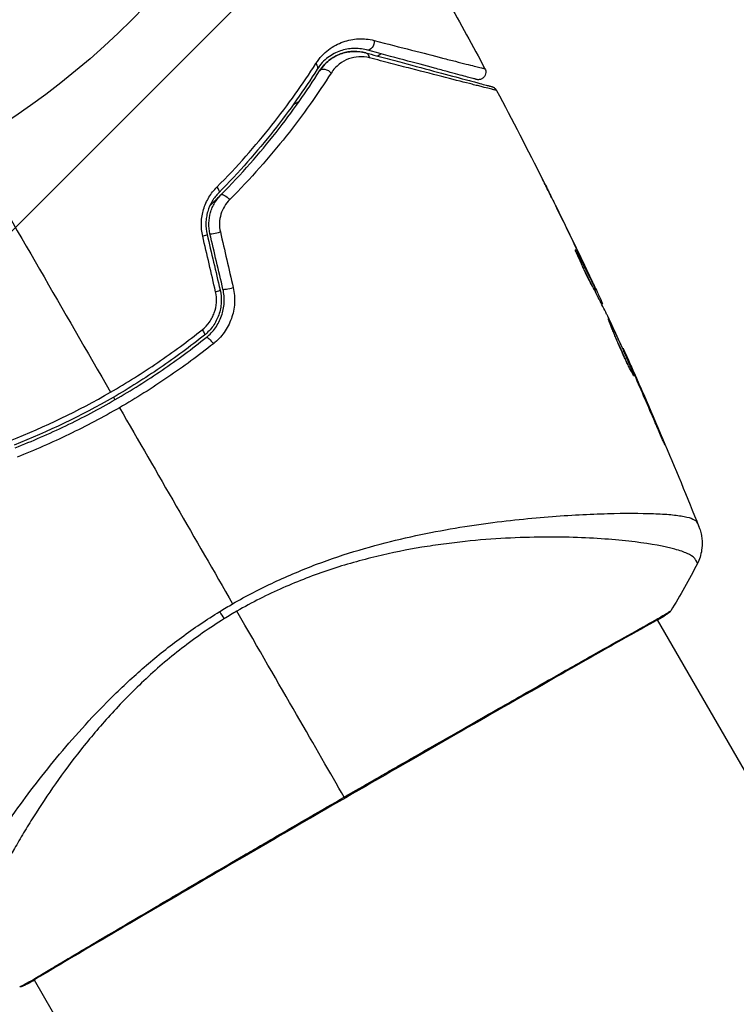
# Model space of a CAD drawing. Units: millimetres. Extents: x -3597 to 6042, y -5325 to 3438.
# Drawn here: x 30 to 78, y -2268 to -2201 of the extents above; entities that cross this region are included whole.
import ezdxf

# ---------------------------------------------------------------- set-up
doc = ezdxf.new("R2010")
doc.units = ezdxf.units.MM
doc.header["$LTSCALE"] = 20
doc.layers.add('2d', color=230, linetype='Continuous')
doc.layers.add('ASTMF3101-TrainingEnvelope_Hatch', color=222, linetype='Continuous')

msp = doc.modelspace()

# ---------------------------------------------------------------- hatches: boundary and pattern name
at = {"layer": 'ASTMF3101-TrainingEnvelope_Hatch'}
h = msp.add_hatch(dxfattribs=at)
h.set_pattern_fill('ANSI31', color=256, scale=100)
h.paths.add_polyline_path([(4845.98, 296.41, 0.414214), (4795.98, 346.41), (3541.239, 346.41, 0.611885), (2252.739, 1293.631, 0.091763), (2075.993, 1337.02), (145.693, 1448.558, 0.185663), (-196.212, 1339.253, 0.568074), (-1377.006, 346.41), (-2631.98, 346.41, 0.414214), (-2681.98, 296.41), (-2681.98, -296.41, 0.414214), (-2631.98, -346.41), (-1091, -346.41), (-1091, -2164.761, 0.414214), (-1041, -2214.761), (-50.761, -2214.761), (-50.761, -3195.2), (-450, -3195.2, 0.414214), (-700, -3445.2), (-700, -4160.41, 0.414214), (-450, -4410.41), (450, -4410.41, 0.414214), (700, -4160.41), (700, -3445.2, 0.219567), (612.246, -3255), (1551.754, -3255, 0.219567), (1464, -3445.2), (1464, -4160.41, 0.414214), (1714, -4410.41), (2614, -4410.41, 0.414214), (2864, -4160.41), (2864, -3445.2, 0.334131), (2683.311, -3205), (3746, -3205, 0.414214), (4246, -2705, 0.414214), (3746, -2205), (3275.994, -2205, 0.239213), (3296.8, -2164), (3296.8, -336.722, 0.159595), (3326.38, -346.41), (4795.98, -346.41, 0.414214), (4845.98, -296.41)])
h.paths.add_polyline_path([(9, -244.083), (48.285, -251.13), (2018.307, -366.558), (2113.2, -363.009), (2113.2, -2155), (9, -2155)], flags=16)
h.paths.add_polyline_path([(500, 2023.41, 1), (-500, 2023.41, 1)])
h.paths.add_polyline_path([(2664, 2023.41, 1), (1664, 2023.41, 1)])

# ---------------------------------------------------------------- linework, layer by layer
at = {"layer": '2d'}
for p, q in [((54.234, -2203.754), (53.989, -2203.895)), ((48.722, -2206.936), (48.306, -2207.176)), ((47.651, -2207.555), (47.65, -2207.555)), ((65.906, -2213.876), (65.907, -2213.876)), ((67.312, -2217.032), (67.334, -2217.018)), ((67.826, -2217.961), (67.826, -2217.961)), ((67.874, -2217.933), (67.877, -2217.932)), ((68.406, -2219.063), (68.412, -2219.06)), ((68.489, -2219.489), (68.57, -2219.442)), ((68.559, -2219.623), (68.639, -2219.577)), ((68.958, -2220.405), (69.019, -2220.37)), ((69.033, -2220.552), (69.08, -2220.524)), ((70.438, -2223.521), (70.463, -2223.506)), ((70.9, -2224.535), (70.92, -2224.524)), ((71.317, -2225.479), (71.337, -2225.467)), ((72.935, -2229.229), (72.958, -2229.216)), ((68.659, -2234.622), (68.659, -2234.622)), ((69.647, -2236.332), (69.647, -2236.333)), ((72.733, -2241.679), (72.733, -2241.679)), ((72.761, -2241.726), (145.837, -2368.299)), ((30.904, -2265.828), (30.904, -2265.828)), ((30.932, -2265.876), (104.008, -2392.449))]:
    msp.add_line(p, q, dxfattribs=at)
msp.add_circle((0, -2164), 53, dxfattribs=at)
at = {"layer": '2d', "extrusion": (0, 0, -1)}
for centre, major_axis, ratio, start_param, end_param in [((53.366, -2203.004), (0.129, 0.483), 0.77624, 1.045775, 3.141593), ((53.055, -2204.163), (0.129, 0.483), 0.750634, 0, 1.073065), ((49.504, -2204.511), (-0.422, 0.268), 0.626901, 2.04353, 3.141593), ((50.517, -2205.153), (-0.422, 0.268), 0.647067, 0, 2.05214), ((42.968, -2212.716), (-0.355, 0.352), 0.365048, 1.86076, 3.141593), ((43.821, -2213.56), (-0.355, 0.352), 0.37544, 0, 1.866252), ((42.049, -2222.226), (-0.312, 0.391), 0.213783, 1.822719, 3.141593), ((42.798, -2223.164), (-0.312, 0.391), 0.219733, 0, 1.827195), ((43.061, -2240.395), (-1.585, 2.547), 0.044447, 4.227565, 4.433381), ((30.066, -2265.8), (-0.209, 0.454), 0.994416, 2.852327, 3.141554)]:
    msp.add_ellipse(centre, major_axis=major_axis, ratio=ratio, start_param=start_param, end_param=end_param, dxfattribs=at)
at = {"layer": '2d'}
for centre, major_axis, ratio, start_param, end_param in [((43.216, -2215.705), (0.487, 0.114), 0.084811, 3.141593, 5.139984), ((42.048, -2215.979), (0.487, 0.114), 0.095637, -1.180471, 0), ((42.923, -2219.701), (0.487, 0.114), 0.117624, -1.210531, 0), ((44.091, -2219.426), (0.487, 0.114), 0.107057, 3.141593, 5.10976), ((73.121, -2240.926), (-0.267, 0.423), 0.994441, 3.141718, 3.587639)]:
    msp.add_ellipse(centre, major_axis=major_axis, ratio=ratio, start_param=start_param, end_param=end_param, dxfattribs=at)
for points in [[(58.683, -2200.189), (59.532, -2201.7), (60.368, -2203.219), (61.19, -2204.745)], [(61.968, -2206.198), (63.025, -2208.186), (64.06, -2210.187), (65.072, -2212.199)], [(26.5, -2209.899), (29.705, -2215.451), (32.892, -2220.971), (36.056, -2226.45)], [(67.744, -2217.66), (67.067, -2216.241), (66.379, -2214.827), (65.679, -2213.419)], [(65.907, -2213.876), (66.574, -2215.223), (67.231, -2216.575), (67.877, -2217.932)], [(43.604, -2219.541), (43.313, -2218.301), (43.022, -2217.061), (42.73, -2215.819)], [(43.427, -2215.695), (43.715, -2216.941), (44.003, -2218.186), (44.291, -2219.43)], [(43.107, -2219.714), (42.82, -2218.47), (42.532, -2217.225), (42.244, -2215.979)], [(42.535, -2215.865), (42.827, -2217.107), (43.118, -2218.347), (43.41, -2219.586)], [(67.256, -2216.885), (67.26, -2216.883), (67.287, -2216.928), (67.334, -2217.018)], [(67.877, -2217.932), (68.055, -2218.305), (68.234, -2218.682), (68.412, -2219.06)], [(68.566, -2219.619), (68.6, -2219.691), (68.634, -2219.764), (68.667, -2219.836)], [(69.019, -2220.37), (69.063, -2220.471), (69.084, -2220.522), (69.08, -2220.524)], [(69.038, -2220.549), (69.037, -2220.549), (69.039, -2220.558), (69.044, -2220.575)], [(69.431, -2221.351), (69.401, -2221.288), (69.377, -2221.237), (69.361, -2221.205)], [(70.867, -2224.462), (70.395, -2223.422), (69.916, -2222.385), (69.431, -2221.351)], [(70.546, -2223.686), (72.3, -2227.582), (73.972, -2231.516), (75.557, -2235.483)], [(71.047, -2224.864), (70.988, -2224.731), (70.924, -2224.587), (70.867, -2224.462)], [(70.92, -2224.524), (71.05, -2224.818), (71.19, -2225.132), (71.337, -2225.467)], [(71.161, -2225.123), (71.124, -2225.038), (71.086, -2224.952), (71.047, -2224.864)], [(72.52, -2228.265), (72.073, -2227.215), (71.62, -2226.167), (71.161, -2225.123)], [(71.337, -2225.467), (71.887, -2226.712), (72.427, -2227.962), (72.958, -2229.216)], [(29.35, -2229.683), (31.649, -2228.778), (33.886, -2227.703), (36.056, -2226.45)], [(36.25, -2226.787), (36.283, -2226.845), (36.317, -2226.902), (36.35, -2226.96)], [(36.657, -2227.491), (39.205, -2231.905), (41.738, -2236.292), (44.253, -2240.648)], [(75.451, -2237.954), (74.904, -2239.035), (74.31, -2240.088), (73.663, -2241.121)], [(75.451, -2237.954), (75.451, -2237.954), (75.451, -2237.954), (75.451, -2237.954)], [(43.389, -2241.164), (43.674, -2240.989), (43.962, -2240.817), (44.253, -2240.648)], [(44.538, -2241.142), (44.397, -2241.224), (44.115, -2241.389), (43.837, -2241.559), (43.699, -2241.645)], [(51.741, -2253.618), (49.904, -2250.436), (47.431, -2246.153), (44.538, -2241.142)], [(73.663, -2241.121), (73.663, -2241.121), (73.663, -2241.121), (73.663, -2241.121)], [(30.948, -2265.904), (30.638, -2266.073), (30.412, -2266.191), (30.276, -2266.254)]]:
    msp.add_open_spline(points, degree=3, dxfattribs=at)
for points, knots in [([(49.845, -2204.397), (50.091, -2204.013), (50.379, -2203.715), (51.006, -2203.236), (51.335, -2203.064), (51.839, -2202.884), (52.009, -2202.838), (52.355, -2202.77), (52.529, -2202.749), (53.052, -2202.724), (53.401, -2202.757), (53.755, -2202.848)], [0, 0, 0, 0, 0.001734759, 0.001734759, 0.003469518, 0.003469518, 0.004336898, 0.004336898, 0.005204278, 0.005204278, 0.006939037, 0.006939037, 0.006939037, 0.006939037]), ([(53.755, -2202.848), (54.662, -2203.082), (55.502, -2203.299), (57.038, -2203.695), (57.735, -2203.873), (58.655, -2204.109), (58.941, -2204.182), (59.468, -2204.316), (59.708, -2204.377), (60.34, -2204.537), (60.651, -2204.615), (60.933, -2204.683), (60.996, -2204.698), (61.04, -2204.707), (61.045, -2204.708), (61.062, -2204.712), (61.07, -2204.714), (61.108, -2204.724), (61.13, -2204.729), (61.162, -2204.737), (61.172, -2204.74), (61.186, -2204.744), (61.19, -2204.745), (61.19, -2204.745)], [0, 0, 0, 0, 0.00442189, 0.00442189, 0.00884378, 0.00884378, 0.01105473, 0.01105473, 0.01326567, 0.01326567, 0.01768756, 0.01768756, 0.01989851, 0.01989851, 0.02100398, 0.02100398, 0.02210946, 0.02210946, 0.02653135, 0.02653135, 0.03095324, 0.03095324, 0.03487156, 0.03487156, 0.03487156, 0.03487156]), ([(53.236, -2203.486), (52.938, -2203.406), (52.644, -2203.376), (52.059, -2203.397), (51.766, -2203.45), (51.199, -2203.646), (50.921, -2203.788), (50.387, -2204.19), (50.138, -2204.443), (49.926, -2204.779)], [0, 0, 0, 0, 0.001613359, 0.001613359, 0.003226717, 0.003226717, 0.004840076, 0.004840076, 0.006453435, 0.006453435, 0.006453435, 0.006453435]), ([(50.095, -2204.886), (50.185, -2204.743), (50.285, -2204.613), (50.5, -2204.378), (50.615, -2204.272), (50.972, -2203.993), (51.227, -2203.854), (51.631, -2203.706), (51.77, -2203.667), (52.048, -2203.611), (52.187, -2203.594), (52.609, -2203.574), (52.894, -2203.602), (53.185, -2203.68)], [0, 0, 0, 0, 0.000615532, 0.000615532, 0.001231063, 0.001231063, 0.002462127, 0.002462127, 0.003077658, 0.003077658, 0.00369319, 0.00369319, 0.004924253, 0.004924253, 0.004924253, 0.004924253]), ([(53.185, -2203.68), (52.918, -2203.608), (52.654, -2203.578), (52.125, -2203.592), (51.86, -2203.635), (51.461, -2203.765), (51.328, -2203.819), (51.064, -2203.952), (50.935, -2204.031), (50.68, -2204.217), (50.556, -2204.324), (50.315, -2204.576), (50.2, -2204.72), (50.095, -2204.886)], [0, 0, 0, 0, 0.001574347, 0.001574347, 0.003148693, 0.003148693, 0.003935866, 0.003935866, 0.00472304, 0.00472304, 0.005510213, 0.005510213, 0.006297386, 0.006297386, 0.006297386, 0.006297386]), ([(53.436, -2204.017), (53.193, -2203.955), (52.958, -2203.934), (52.493, -2203.96), (52.262, -2204.008), (51.82, -2204.171), (51.608, -2204.286), (51.21, -2204.595), (51.022, -2204.79), (50.866, -2205.035)], [0, 0, 0, 0, 0.001123405, 0.001123405, 0.002246811, 0.002246811, 0.003370216, 0.003370216, 0.004493621, 0.004493621, 0.004493621, 0.004493621]), ([(53.185, -2203.68), (53.679, -2203.812), (54.158, -2203.94), (55.083, -2204.188), (55.53, -2204.308), (56.811, -2204.651), (57.586, -2204.859), (58.959, -2205.227), (59.558, -2205.387), (60.175, -2205.553), (60.292, -2205.584), (60.512, -2205.643), (60.616, -2205.671), (60.9, -2205.747), (61.057, -2205.789), (61.303, -2205.855), (61.392, -2205.879), (61.473, -2205.9), (61.491, -2205.905), (61.509, -2205.91), (61.518, -2205.912), (61.561, -2205.924), (61.587, -2205.931), (61.624, -2205.941), (61.636, -2205.944), (61.652, -2205.948), (61.656, -2205.95), (61.656, -2205.95)], [0, 0, 0, 0, 0.00232139, 0.00232139, 0.00464279, 0.00464279, 0.00928557, 0.00928557, 0.01392836, 0.01392836, 0.01508906, 0.01508906, 0.01624975, 0.01624975, 0.01857115, 0.01857115, 0.02089254, 0.02089254, 0.02205324, 0.02205324, 0.02321393, 0.02321393, 0.02785672, 0.02785672, 0.03249951, 0.03249951, 0.03650692, 0.03650692, 0.03650692, 0.03650692]), ([(60.621, -2205.465), (60.621, -2205.465), (60.617, -2205.464), (60.603, -2205.46), (60.592, -2205.458), (60.561, -2205.449), (60.54, -2205.443), (60.502, -2205.433), (60.494, -2205.431), (60.477, -2205.427), (60.472, -2205.425), (60.431, -2205.414), (60.371, -2205.398), (60.095, -2205.324), (59.787, -2205.242), (59.16, -2205.074), (58.922, -2205.01), (58.398, -2204.869), (58.113, -2204.793), (57.197, -2204.548), (56.504, -2204.362), (54.974, -2203.952), (54.138, -2203.728), (53.236, -2203.486)], [0.03558387, 0.03558387, 0.03558387, 0.03558387, 0.03944311, 0.03944311, 0.04382568, 0.04382568, 0.04820825, 0.04820825, 0.04930389, 0.04930389, 0.05039953, 0.05039953, 0.05259082, 0.05259082, 0.05697338, 0.05697338, 0.05916467, 0.05916467, 0.06135595, 0.06135595, 0.06573852, 0.06573852, 0.07012109, 0.07012109, 0.07012109, 0.07012109]), ([(43.193, -2212.693), (44.562, -2211.316), (45.786, -2209.927), (47.991, -2207.151), (48.972, -2205.763), (49.845, -2204.397)], [0, 0, 0, 0, 0.00615511, 0.00615511, 0.01231023, 0.01231023, 0.01231023, 0.01231023]), ([(61.968, -2206.198), (61.968, -2206.198), (61.964, -2206.197), (61.948, -2206.192), (61.936, -2206.189), (61.899, -2206.18), (61.872, -2206.173), (61.828, -2206.162), (61.82, -2206.159), (61.8, -2206.156), (61.781, -2206.152), (61.696, -2206.132), (61.605, -2206.11), (61.355, -2206.049), (61.196, -2206.009), (60.909, -2205.937), (60.805, -2205.91), (60.583, -2205.854), (60.465, -2205.824), (59.844, -2205.667), (59.242, -2205.513), (57.862, -2205.159), (57.083, -2204.959), (55.795, -2204.627), (55.346, -2204.511), (54.415, -2204.27), (53.933, -2204.146), (53.436, -2204.017)], [0.03731319, 0.03731319, 0.03731319, 0.03731319, 0.04127808, 0.04127808, 0.04586454, 0.04586454, 0.05045099, 0.05045099, 0.0515976, 0.0515976, 0.05274422, 0.05274422, 0.05503744, 0.05503744, 0.05733067, 0.05733067, 0.05847728, 0.05847728, 0.0596239, 0.0596239, 0.06421035, 0.06421035, 0.0687968, 0.0687968, 0.07109003, 0.07109003, 0.07338326, 0.07338326, 0.07338326, 0.07338326]), ([(49.926, -2204.779), (49.059, -2206.146), (48.086, -2207.534), (45.897, -2210.308), (44.682, -2211.695), (43.324, -2213.068)], [0, 0, 0, 0, 0.0061147, 0.0061147, 0.01222939, 0.01222939, 0.01222939, 0.01222939]), ([(43.466, -2213.209), (44.844, -2211.816), (46.068, -2210.415), (48.264, -2207.628), (49.236, -2206.242), (50.095, -2204.886)], [0, 0, 0, 0, 0.00623929, 0.00623929, 0.01247858, 0.01247858, 0.01247858, 0.01247858]), ([(50.866, -2205.035), (49.981, -2206.421), (48.98, -2207.839), (46.722, -2210.685), (45.464, -2212.115), (44.051, -2213.535)], [0, 0, 0, 0, 0.00637549, 0.00637549, 0.01275098, 0.01275098, 0.01275098, 0.01275098]), ([(61.19, -2204.745), (61.216, -2204.792), (61.234, -2204.844), (61.249, -2204.934), (61.251, -2204.972), (61.246, -2205.064), (61.234, -2205.119), (61.201, -2205.201), (61.185, -2205.231), (61.137, -2205.304), (61.098, -2205.345), (61.029, -2205.399), (61.001, -2205.416), (60.922, -2205.455), (60.868, -2205.471), (60.781, -2205.482), (60.748, -2205.483), (60.683, -2205.479), (60.651, -2205.473), (60.621, -2205.465)], [0, 0, 0, 0, 0.0160982, 0.0160982, 0.0273872, 0.0273872, 0.0437918, 0.0437918, 0.0537994, 0.0537994, 0.0702343, 0.0702343, 0.0801047, 0.0801047, 0.0965426, 0.0965426, 0.1063997, 0.1063997, 0.11596, 0.11596, 0.11596, 0.11596]), ([(61.656, -2205.95), (61.673, -2205.954), (61.69, -2205.96), (61.724, -2205.973), (61.74, -2205.98), (61.786, -2206.004), (61.815, -2206.023), (61.893, -2206.086), (61.937, -2206.139), (61.968, -2206.198)], [0, 0, 0, 0, 0.00538742, 0.00538742, 0.01071259, 0.01071259, 0.02094238, 0.02094238, 0.04085557, 0.04085557, 0.04085557, 0.04085557]), ([(65.679, -2213.419), (65.592, -2213.245), (65.51, -2213.079), (65.357, -2212.771), (65.289, -2212.635), (65.175, -2212.406), (65.13, -2212.317), (65.085, -2212.226), (65.074, -2212.203), (65.058, -2212.172), (65.054, -2212.164), (65.055, -2212.164)], [0, 0, 0, 0, 0.000583833, 0.000583833, 0.001167665, 0.001167665, 0.001751498, 0.001751498, 0.002043414, 0.002043414, 0.00233533, 0.00233533, 0.00233533, 0.00233533]), ([(65.055, -2212.164), (65.055, -2212.164), (65.06, -2212.175), (65.083, -2212.221), (65.1, -2212.255), (65.167, -2212.388), (65.233, -2212.52), (65.354, -2212.762), (65.398, -2212.852), (65.491, -2213.039), (65.54, -2213.137), (65.643, -2213.344), (65.695, -2213.449), (65.801, -2213.661), (65.854, -2213.769), (65.907, -2213.876)], [0.00233533, 0.00233533, 0.00233533, 0.00233533, 0.002690934, 0.002690934, 0.003046538, 0.003046538, 0.003757746, 0.003757746, 0.00411335, 0.00411335, 0.004468954, 0.004468954, 0.004824559, 0.004824559, 0.005180163, 0.005180163, 0.005180163, 0.005180163]), ([(42.244, -2215.979), (42.175, -2215.682), (42.146, -2215.381), (42.161, -2214.926), (42.176, -2214.773), (42.226, -2214.475), (42.259, -2214.329), (42.345, -2214.042), (42.398, -2213.901), (42.519, -2213.629), (42.587, -2213.498), (42.812, -2213.124), (42.992, -2212.894), (43.193, -2212.693)], [0, 0, 0, 0, 0.000905823, 0.000905823, 0.001358734, 0.001358734, 0.001811646, 0.001811646, 0.002264557, 0.002264557, 0.002717468, 0.002717468, 0.003623291, 0.003623291, 0.003623291, 0.003623291]), ([(43.324, -2213.068), (43.156, -2213.237), (43.005, -2213.43), (42.753, -2213.853), (42.649, -2214.088), (42.541, -2214.455), (42.513, -2214.58), (42.473, -2214.834), (42.46, -2214.965), (42.449, -2215.355), (42.475, -2215.611), (42.535, -2215.865)], [0, 0, 0, 0, 0.000784153, 0.000784153, 0.001568305, 0.001568305, 0.001960381, 0.001960381, 0.002352458, 0.002352458, 0.00313661, 0.00313661, 0.00313661, 0.00313661]), ([(42.73, -2215.819), (42.674, -2215.584), (42.65, -2215.344), (42.663, -2214.867), (42.7, -2214.626), (42.799, -2214.286), (42.839, -2214.176), (42.932, -2213.96), (42.986, -2213.854), (43.164, -2213.553), (43.304, -2213.372), (43.466, -2213.209)], [0, 0, 0, 0, 0.000725564, 0.000725564, 0.001451129, 0.001451129, 0.001813911, 0.001813911, 0.002176693, 0.002176693, 0.002902258, 0.002902258, 0.002902258, 0.002902258]), ([(43.466, -2213.209), (43.367, -2213.308), (43.268, -2213.408), (43.02, -2213.654), (42.871, -2213.8), (42.721, -2213.945)], [0.01258207, 0.01258207, 0.01258207, 0.01258207, 0.013033445, 0.013033445, 0.013701326, 0.013701326, 0.013701326, 0.013701326]), ([(44.051, -2213.535), (43.919, -2213.668), (43.803, -2213.816), (43.605, -2214.144), (43.524, -2214.324), (43.411, -2214.699), (43.377, -2214.9), (43.363, -2215.298), (43.382, -2215.499), (43.427, -2215.695)], [0, 0, 0, 0, 0.000597748, 0.000597748, 0.001195497, 0.001195497, 0.001793245, 0.001793245, 0.002390993, 0.002390993, 0.002390993, 0.002390993]), ([(68.343, -2219.222), (68.272, -2219.097), (68.164, -2218.894), (67.916, -2218.395), (67.783, -2218.112), (67.541, -2217.574), (67.436, -2217.33), (67.291, -2216.984), (67.251, -2216.888), (67.256, -2216.885)], [0, 0, 0, 0, 0.000902006, 0.000902006, 0.001804012, 0.001804012, 0.002706017, 0.002706017, 0.003608023, 0.003608023, 0.003608023, 0.003608023]), ([(67.334, -2217.018), (67.545, -2217.42), (67.756, -2217.821), (68.168, -2218.629), (68.37, -2219.035), (68.57, -2219.442)], [0, 0, 0, 0, 0.00293865, 0.00293865, 0.005877301, 0.005877301, 0.005877301, 0.005877301]), ([(68.495, -2219.255), (68.397, -2219.044), (68.284, -2218.802), (68.027, -2218.255), (67.89, -2217.965), (67.744, -2217.66)], [0, 0, 0, 0, 0.001013144, 0.001013144, 0.002026288, 0.002026288, 0.002026288, 0.002026288]), ([(68.405, -2219.334), (68.231, -2218.98), (68.054, -2218.627), (67.827, -2218.182), (67.779, -2218.089), (67.731, -2217.996)], [0.000382019, 0.000382019, 0.000382019, 0.000382019, 0.002938651, 0.002938651, 0.003618023, 0.003618023, 0.003618023, 0.003618023]), ([(68.412, -2219.06), (68.484, -2219.213), (68.553, -2219.361), (68.687, -2219.646), (68.748, -2219.778), (68.911, -2220.13), (68.988, -2220.299), (69.019, -2220.37)], [0, 0, 0, 0, 0.000502062, 0.000502062, 0.001004123, 0.001004123, 0.002008246, 0.002008246, 0.002008246, 0.002008246]), ([(42.208, -2222.259), (42.392, -2222.112), (42.553, -2221.943), (42.761, -2221.656), (42.824, -2221.554), (42.934, -2221.345), (42.982, -2221.237), (43.102, -2220.902), (43.152, -2220.664), (43.181, -2220.189), (43.161, -2219.947), (43.107, -2219.714)], [0, 0, 0, 0, 0.0007132, 0.0007132, 0.0010698, 0.0010698, 0.0014264, 0.0014264, 0.0021396, 0.0021396, 0.0028528, 0.0028528, 0.0028528, 0.0028528]), ([(43.41, -2219.586), (43.475, -2219.863), (43.5, -2220.15), (43.477, -2220.572), (43.46, -2220.712), (43.405, -2220.991), (43.368, -2221.129), (43.275, -2221.395), (43.22, -2221.524), (43.091, -2221.773), (43.016, -2221.895), (42.772, -2222.239), (42.581, -2222.441), (42.361, -2222.617)], [0, 0, 0, 0, 0.000855596, 0.000855596, 0.001283394, 0.001283394, 0.001711192, 0.001711192, 0.00213899, 0.00213899, 0.002566788, 0.002566788, 0.003422384, 0.003422384, 0.003422384, 0.003422384]), ([(42.486, -2222.773), (42.718, -2222.588), (42.925, -2222.369), (43.183, -2222.006), (43.261, -2221.879), (43.399, -2221.613), (43.459, -2221.473), (43.559, -2221.188), (43.599, -2221.043), (43.657, -2220.747), (43.677, -2220.594), (43.701, -2220.137), (43.674, -2219.837), (43.604, -2219.541)], [0, 0, 0, 0, 0.000915866, 0.000915866, 0.001373799, 0.001373799, 0.001831733, 0.001831733, 0.002289666, 0.002289666, 0.002747599, 0.002747599, 0.003663465, 0.003663465, 0.003663465, 0.003663465]), ([(44.291, -2219.43), (44.371, -2219.776), (44.4, -2220.126), (44.368, -2220.658), (44.344, -2220.836), (44.273, -2221.18), (44.226, -2221.349), (44.107, -2221.681), (44.035, -2221.844), (43.872, -2222.153), (43.78, -2222.301), (43.476, -2222.724), (43.233, -2222.98), (42.96, -2223.196)], [0, 0, 0, 0, 0.001055909, 0.001055909, 0.001583863, 0.001583863, 0.002111817, 0.002111817, 0.002639772, 0.002639772, 0.003167726, 0.003167726, 0.004223634, 0.004223634, 0.004223634, 0.004223634]), ([(69.361, -2221.205), (69.195, -2220.872), (69.027, -2220.54), (68.774, -2220.044), (68.689, -2219.879), (68.52, -2219.548), (68.434, -2219.383), (68.343, -2219.222)], [0, 0, 0, 0, 0.00236764, 0.00236764, 0.00355146, 0.00355146, 0.00473528, 0.00473528, 0.00473528, 0.00473528]), ([(68.57, -2219.442), (68.598, -2219.499), (68.618, -2219.538), (68.64, -2219.58), (68.642, -2219.583), (68.622, -2219.533), (68.573, -2219.423), (68.495, -2219.255)], [0, 0, 0, 0, 0.000405243, 0.000405243, 0.000810487, 0.000810487, 0.001620974, 0.001620974, 0.001620974, 0.001620974]), ([(71.207, -2225.373), (71.205, -2225.374), (71.197, -2225.364), (71.168, -2225.318), (71.147, -2225.283), (71.069, -2225.146), (70.994, -2225.008), (70.86, -2224.748), (70.811, -2224.651), (70.709, -2224.445), (70.656, -2224.336), (70.546, -2224.106), (70.49, -2223.984), (70.377, -2223.739), (70.321, -2223.614), (70.209, -2223.36), (70.154, -2223.234), (70.049, -2222.986), (69.997, -2222.863), (69.899, -2222.627), (69.853, -2222.515), (69.767, -2222.302), (69.726, -2222.201), (69.654, -2222.019), (69.621, -2221.937), (69.564, -2221.793), (69.54, -2221.731), (69.48, -2221.583), (69.46, -2221.53), (69.465, -2221.527)], [0.006585482, 0.006585482, 0.006585482, 0.006585482, 0.006997131, 0.006997131, 0.00740878, 0.00740878, 0.008232078, 0.008232078, 0.008643727, 0.008643727, 0.009055376, 0.009055376, 0.009467025, 0.009467025, 0.009878674, 0.009878674, 0.010290323, 0.010290323, 0.010701972, 0.010701972, 0.011113622, 0.011113622, 0.011525271, 0.011525271, 0.01193692, 0.01193692, 0.012348569, 0.012348569, 0.013171867, 0.013171867, 0.013171867, 0.013171867]), ([(69.465, -2221.527), (69.467, -2221.526), (69.475, -2221.537), (69.502, -2221.583), (69.521, -2221.619), (69.57, -2221.713), (69.599, -2221.771), (69.667, -2221.909), (69.706, -2221.99), (69.832, -2222.253), (69.932, -2222.467), (70.146, -2222.927), (70.261, -2223.179), (70.431, -2223.555), (70.488, -2223.682), (70.598, -2223.929), (70.651, -2224.049), (70.754, -2224.283), (70.804, -2224.396), (70.895, -2224.606), (70.937, -2224.704), (71.014, -2224.885), (71.048, -2224.966), (71.107, -2225.108), (71.132, -2225.17), (71.172, -2225.269), (71.186, -2225.307), (71.205, -2225.358), (71.209, -2225.372), (71.207, -2225.373)], [0, 0, 0, 0, 0.000411593, 0.000411593, 0.000823185, 0.000823185, 0.001234778, 0.001234778, 0.00164637, 0.00164637, 0.002469556, 0.002469556, 0.003292741, 0.003292741, 0.003704333, 0.003704333, 0.004115926, 0.004115926, 0.004527519, 0.004527519, 0.004939111, 0.004939111, 0.005350704, 0.005350704, 0.005762297, 0.005762297, 0.006173889, 0.006173889, 0.006585482, 0.006585482, 0.006585482, 0.006585482]), ([(36.056, -2226.45), (36.594, -2226.139), (37.128, -2225.817), (38.189, -2225.151), (38.713, -2224.808), (40.255, -2223.757), (41.248, -2223.023), (42.208, -2222.259)], [0.007483846, 0.007483846, 0.007483846, 0.007483846, 0.009340944, 0.009340944, 0.011198043, 0.011198043, 0.014912239, 0.014912239, 0.014912239, 0.014912239]), ([(42.361, -2222.617), (41.405, -2223.381), (40.414, -2224.114), (38.877, -2225.163), (38.354, -2225.505), (37.297, -2226.17), (36.763, -2226.491), (34.077, -2228.04), (31.862, -2229.102), (29.583, -2229.994)], [0, 0, 0, 0, 0.00374303, 0.00374303, 0.00561455, 0.00561455, 0.00748606, 0.00748606, 0.01497212, 0.01497212, 0.01497212, 0.01497212]), ([(29.656, -2230.181), (30.799, -2229.733), (31.932, -2229.24), (34.178, -2228.16), (35.295, -2227.57), (37.454, -2226.322), (38.502, -2225.662), (40.539, -2224.27), (41.527, -2223.539), (42.486, -2222.773)], [0, 0, 0, 0, 0.00375982, 0.00375982, 0.00751965, 0.00751965, 0.01127947, 0.01127947, 0.01503929, 0.01503929, 0.01503929, 0.01503929]), ([(70.769, -2224.567), (70.767, -2224.562), (70.765, -2224.557), (70.717, -2224.446), (70.668, -2224.335), (70.565, -2224.102), (70.511, -2223.979), (70.401, -2223.733), (70.345, -2223.609), (70.231, -2223.355), (70.174, -2223.23), (70.062, -2222.986), (70.006, -2222.864), (69.942, -2222.725), (69.931, -2222.701), (69.92, -2222.678)], [0.008624974, 0.008624974, 0.008624974, 0.008624974, 0.008646106, 0.008646106, 0.009057633, 0.009057633, 0.009469161, 0.009469161, 0.009880688, 0.009880688, 0.010292215, 0.010292215, 0.010703743, 0.010703743, 0.010787378, 0.010787378, 0.010787378, 0.010787378]), ([(42.96, -2223.196), (41.971, -2223.984), (40.951, -2224.737), (38.85, -2226.169), (37.769, -2226.849), (36.657, -2227.491)], [0, 0, 0, 0, 0.003835757, 0.003835757, 0.007671513, 0.007671513, 0.007671513, 0.007671513]), ([(70.463, -2223.506), (70.463, -2223.506), (70.474, -2223.529), (70.515, -2223.619), (70.546, -2223.687), (70.625, -2223.862), (70.673, -2223.971), (70.786, -2224.224), (70.849, -2224.366), (70.92, -2224.524)], [0, 0, 0, 0, 0.000630277, 0.000630277, 0.001260554, 0.001260554, 0.00189083, 0.00189083, 0.002521107, 0.002521107, 0.002521107, 0.002521107]), ([(36.657, -2227.491), (35.552, -2228.129), (34.41, -2228.732), (32.113, -2229.838), (30.955, -2230.343), (29.785, -2230.803)], [0.007671513, 0.007671513, 0.007671513, 0.007671513, 0.01147923, 0.01147923, 0.015286947, 0.015286947, 0.015286947, 0.015286947]), ([(72.958, -2229.216), (73.023, -2229.37), (73.082, -2229.509), (73.155, -2229.686), (73.177, -2229.739), (73.215, -2229.831), (73.231, -2229.872), (73.27, -2229.968), (73.283, -2230.002), (73.28, -2230.005), (73.264, -2229.973), (73.222, -2229.88), (73.204, -2229.84), (73.163, -2229.749), (73.14, -2229.697), (73.089, -2229.581), (73.061, -2229.517), (73.001, -2229.38), (72.969, -2229.308), (72.869, -2229.078), (72.799, -2228.915), (72.656, -2228.584), (72.586, -2228.42), (72.52, -2228.265)], [0, 0, 0, 0, 0.0005365, 0.0005365, 0.00080475, 0.00080475, 0.001072999, 0.001072999, 0.001609499, 0.001609499, 0.002145999, 0.002145999, 0.002414249, 0.002414249, 0.002682498, 0.002682498, 0.002950748, 0.002950748, 0.003218998, 0.003218998, 0.003755498, 0.003755498, 0.004291997, 0.004291997, 0.004291997, 0.004291997]), ([(44.253, -2240.648), (45.175, -2240.116), (46.11, -2239.635), (47.99, -2238.757), (48.936, -2238.358), (50.842, -2237.64), (51.806, -2237.321), (53.69, -2236.761), (54.616, -2236.517), (56.436, -2236.089), (57.33, -2235.905), (59.088, -2235.582), (59.952, -2235.442), (62.45, -2235.085), (64.003, -2234.928), (66.167, -2234.755), (66.86, -2234.709), (68.187, -2234.638), (68.823, -2234.613), (70.604, -2234.563), (71.633, -2234.565), (72.927, -2234.612), (73.317, -2234.635), (74.006, -2234.698), (74.308, -2234.739), (74.805, -2234.836), (75.002, -2234.892), (75.22, -2234.992), (75.28, -2235.028), (75.372, -2235.105), (75.405, -2235.144), (75.424, -2235.187)], [0.05076767, 0.05076767, 0.05076767, 0.05076767, 0.05394202, 0.05394202, 0.05711637, 0.05711637, 0.06029071, 0.06029071, 0.06346506, 0.06346506, 0.06663941, 0.06663941, 0.06981375, 0.06981375, 0.07616245, 0.07616245, 0.0793368, 0.0793368, 0.08251114, 0.08251114, 0.08885984, 0.08885984, 0.09203418, 0.09203418, 0.09520853, 0.09520853, 0.09838288, 0.09838288, 0.09997005, 0.09997005, 0.10155723, 0.10155723, 0.10155723, 0.10155723]), ([(75.424, -2235.187), (75.467, -2235.286), (75.496, -2235.347), (75.54, -2235.443), (75.553, -2235.472), (75.557, -2235.483)], [-0.00000006, -0.00000006, -0.00000006, -0.00000006, 0.002721433, 0.002721433, 0.005417431, 0.005417431, 0.005417431, 0.005417431]), ([(75.557, -2235.483), (75.567, -2235.507), (75.579, -2235.538), (75.607, -2235.615), (75.619, -2235.651), (75.648, -2235.742), (75.664, -2235.799), (75.696, -2235.922), (75.711, -2235.989), (75.744, -2236.171), (75.759, -2236.288), (75.781, -2236.62), (75.771, -2236.838), (75.692, -2237.363), (75.593, -2237.671), (75.451, -2237.952)], [0, 0, 0, 0, 0.0303793, 0.0303793, 0.0488644, 0.0488644, 0.0695773, 0.0695773, 0.0911715, 0.0911715, 0.1269498, 0.1269498, 0.1917837, 0.1917837, 0.2864069, 0.2864069, 0.2864069, 0.2864069]), ([(75.451, -2237.954), (75.452, -2237.952), (75.452, -2237.95), (75.452, -2237.931), (75.436, -2237.892), (75.393, -2237.799), (75.374, -2237.767), (75.337, -2237.702), (75.324, -2237.676), (75.291, -2237.623), (75.271, -2237.598), (75.147, -2237.474), (74.99, -2237.369), (74.662, -2237.221), (74.538, -2237.172), (74.258, -2237.076), (74.103, -2237.028), (73.255, -2236.796), (72.359, -2236.631), (70.718, -2236.429), (70.122, -2236.369), (68.831, -2236.27), (68.133, -2236.23), (65.935, -2236.154), (64.325, -2236.161), (61.706, -2236.298), (60.799, -2236.367), (59.383, -2236.516), (58.902, -2236.574), (57.932, -2236.704), (57.443, -2236.777), (55.959, -2237.023), (54.951, -2237.224), (53.408, -2237.595), (52.888, -2237.73), (51.839, -2238.026), (51.306, -2238.188), (49.718, -2238.714), (48.669, -2239.12), (47.108, -2239.811), (46.59, -2240.054), (45.559, -2240.573), (45.048, -2240.848), (44.538, -2241.142)], [0.16993444, 0.16993444, 0.16993444, 0.16993444, 0.17051597, 0.17051597, 0.17403725, 0.17403725, 0.17579789, 0.17579789, 0.17667821, 0.17667821, 0.17755853, 0.17755853, 0.18107982, 0.18107982, 0.18284046, 0.18284046, 0.1846011, 0.1846011, 0.19164367, 0.19164367, 0.19516496, 0.19516496, 0.19868624, 0.19868624, 0.20572881, 0.20572881, 0.2092501, 0.2092501, 0.21101074, 0.21101074, 0.21277138, 0.21277138, 0.21629267, 0.21629267, 0.21805331, 0.21805331, 0.21981395, 0.21981395, 0.22333524, 0.22333524, 0.22509588, 0.22509588, 0.22685652, 0.22685652, 0.22685652, 0.22685652]), ([(23.938, -2264.913), (23.911, -2264.875), (23.893, -2264.829), (23.873, -2264.713), (23.871, -2264.645), (23.884, -2264.489), (23.899, -2264.402), (23.946, -2264.208), (23.977, -2264.102), (24.172, -2263.527), (24.449, -2262.924), (25.03, -2261.816), (25.252, -2261.412), (25.751, -2260.539), (26.025, -2260.076), (26.92, -2258.612), (27.61, -2257.536), (28.6, -2256.086), (28.805, -2255.79), (29.227, -2255.188), (29.446, -2254.881), (30.115, -2253.954), (30.584, -2253.324), (31.571, -2252.046), (32.09, -2251.399), (33.184, -2250.089), (33.759, -2249.427), (34.978, -2248.095), (35.623, -2247.424), (36.996, -2246.08), (37.711, -2245.419), (39.21, -2244.132), (39.995, -2243.506), (41.233, -2242.597), (41.655, -2242.298), (42.512, -2241.719), (42.946, -2241.437), (43.389, -2241.164)], [-0.00000006, -0.00000006, -0.00000006, -0.00000006, 0.00155509, 0.00155509, 0.00311024, 0.00311024, 0.00466539, 0.00466539, 0.00622054, 0.00622054, 0.01244115, 0.01244115, 0.01555145, 0.01555145, 0.01866175, 0.01866175, 0.02488235, 0.02488235, 0.0264375, 0.0264375, 0.02799265, 0.02799265, 0.03110295, 0.03110295, 0.03421326, 0.03421326, 0.03732356, 0.03732356, 0.04043386, 0.04043386, 0.04354416, 0.04354416, 0.04665446, 0.04665446, 0.04820961, 0.04820961, 0.04976476, 0.04976476, 0.04976476, 0.04976476]), ([(73.388, -2241.349), (73.365, -2241.363), (73.337, -2241.381), (73.211, -2241.46), (73.079, -2241.541), (72.433, -2241.918), (71.651, -2242.356), (69.412, -2243.617), (67.841, -2244.505), (64.252, -2246.544), (62.2, -2247.715), (57.855, -2250.2), (55.506, -2251.548), (50.822, -2254.247), (48.427, -2255.634), (43.906, -2258.262), (41.721, -2259.536), (37.835, -2261.809), (36.084, -2262.837), (33.243, -2264.513), (32.116, -2265.183), (30.989, -2265.844), (30.701, -2266.011), (30.441, -2266.152), (30.393, -2266.177), (30.338, -2266.206), (30.324, -2266.214), (30.271, -2266.241), (30.243, -2266.256), (30.212, -2266.273), (30.204, -2266.277), (30.204, -2266.277)], [0, 0, 0, 0, 0.079186, 0.079186, 0.316987, 0.316987, 1.03639, 1.03639, 1.866693, 1.866693, 2.678234, 2.678234, 3.490515, 3.490515, 4.303406, 4.303406, 5.115089, 5.115089, 5.927843, 5.927843, 6.739687, 6.739687, 7.136474, 7.136474, 7.240132, 7.240132, 7.279464, 7.279464, 7.397503, 7.397503, 7.469809, 7.469809, 7.469809, 7.469809]), ([(51.741, -2253.618), (52.406, -2253.234), (53.074, -2252.849), (54.077, -2252.272), (54.413, -2252.079), (55.079, -2251.696), (55.41, -2251.506), (57.054, -2250.563), (58.336, -2249.829), (60.208, -2248.761), (60.824, -2248.409), (62.035, -2247.718), (62.623, -2247.384), (64.331, -2246.412), (65.4, -2245.805), (66.897, -2244.958), (67.38, -2244.685), (68.294, -2244.17), (68.725, -2243.927), (69.945, -2243.242), (70.659, -2242.843), (71.425, -2242.415), (71.572, -2242.332), (71.85, -2242.176), (71.982, -2242.103), (72.355, -2241.893), (72.574, -2241.77), (72.952, -2241.553), (73.112, -2241.46), (73.373, -2241.303), (73.473, -2241.238), (73.543, -2241.193)], [0.1191637, 0.1191637, 0.1191637, 0.1191637, 0.12148322, 0.12148322, 0.12264298, 0.12264298, 0.12380274, 0.12380274, 0.12844178, 0.12844178, 0.1307613, 0.1307613, 0.13308082, 0.13308082, 0.13771986, 0.13771986, 0.14003938, 0.14003938, 0.1423589, 0.1423589, 0.14699794, 0.14699794, 0.1481577, 0.1481577, 0.14931746, 0.14931746, 0.15163698, 0.15163698, 0.1539565, 0.1539565, 0.15627602, 0.15627602, 0.15627602, 0.15627602]), ([(73.664, -2241.121), (73.651, -2241.14), (73.639, -2241.157), (73.618, -2241.183), (73.609, -2241.193), (73.592, -2241.211), (73.585, -2241.218), (73.566, -2241.235), (73.559, -2241.241), (73.533, -2241.262), (73.522, -2241.27), (73.465, -2241.313), (73.405, -2241.356), (73.184, -2241.506), (73.004, -2241.62), (72.778, -2241.756)], [0, 0, 0, 0, 0.0088443, 0.0088443, 0.0176685, 0.0176685, 0.029837, 0.029837, 0.0544416, 0.0544416, 0.1281323, 0.1281323, 0.3492845, 0.3492845, 0.6477417, 0.6477417, 0.6477417, 0.6477417]), ([(73.472, -2241.296), (73.472, -2241.296), (73.469, -2241.298), (73.451, -2241.309), (73.424, -2241.326), (73.388, -2241.349)], [0.1447439, 0.1447439, 0.1447439, 0.1447439, 0.1884014, 0.1884014, 0.3148393, 0.3148393, 0.3148393, 0.3148393]), ([(73.543, -2241.193), (73.623, -2241.141), (73.663, -2241.117), (73.664, -2241.12), (73.663, -2241.12), (73.663, -2241.121)], [0.156276015, 0.156276015, 0.156276015, 0.156276015, 0.158920015, 0.158920015, 0.159055401, 0.159055401, 0.159055401, 0.159055401]), ([(43.699, -2241.645), (43.203, -2241.953), (42.717, -2242.274), (41.764, -2242.94), (41.296, -2243.284), (39.94, -2244.333), (39.093, -2245.062), (37.893, -2246.19), (37.504, -2246.571), (36.749, -2247.343), (36.381, -2247.734), (35.323, -2248.899), (34.673, -2249.673), (32.851, -2251.976), (31.804, -2253.485), (30.655, -2255.307), (30.433, -2255.669), (30.006, -2256.379), (29.802, -2256.728), (29.215, -2257.753), (28.86, -2258.409), (28.212, -2259.662), (27.919, -2260.26), (27.527, -2261.106), (27.404, -2261.38), (27.173, -2261.911), (27.065, -2262.168), (26.57, -2263.391), (26.305, -2264.194), (26.096, -2265.117), (26.058, -2265.377), (26.053, -2265.694), (26.061, -2265.786), (26.089, -2265.944), (26.107, -2266.009), (26.17, -2266.113), (26.192, -2266.152), (26.232, -2266.217), (26.251, -2266.243), (26.294, -2266.301), (26.312, -2266.319), (26.321, -2266.319)], [0.00108513, 0.00108513, 0.00108513, 0.00108513, 0.00283845, 0.00283845, 0.00459176, 0.00459176, 0.0080984, 0.0080984, 0.00985172, 0.00985172, 0.01160504, 0.01160504, 0.01511167, 0.01511167, 0.02212494, 0.02212494, 0.02387826, 0.02387826, 0.02563158, 0.02563158, 0.02913822, 0.02913822, 0.03264485, 0.03264485, 0.03439817, 0.03439817, 0.03615149, 0.03615149, 0.04316476, 0.04316476, 0.0466714, 0.0466714, 0.04842471, 0.04842471, 0.05017803, 0.05017803, 0.05193135, 0.05193135, 0.05368467, 0.05368467, 0.05673284, 0.05673284, 0.05673284, 0.05673284]), ([(29.957, -2266.355), (29.956, -2266.355), (29.956, -2266.355), (29.954, -2266.352), (29.996, -2266.329), (30.164, -2266.243), (30.289, -2266.179), (30.611, -2266), (30.808, -2265.885), (31.162, -2265.677), (31.29, -2265.602), (31.562, -2265.44), (31.707, -2265.354), (32.168, -2265.08), (32.509, -2264.876), (33.261, -2264.429), (33.671, -2264.185), (34.562, -2263.656), (35.045, -2263.369), (36.568, -2262.469), (37.69, -2261.808), (39.227, -2260.906), (39.54, -2260.722), (40.182, -2260.346), (40.51, -2260.154), (41.501, -2259.573), (42.178, -2259.178), (43.562, -2258.369), (44.269, -2257.956), (45.353, -2257.324), (45.719, -2257.112), (46.457, -2256.682), (46.831, -2256.464), (48.708, -2255.373), (50.22, -2254.497), (51.741, -2253.618)], [0.07923749, 0.07923749, 0.07923749, 0.07923749, 0.07938588, 0.07938588, 0.08203774, 0.08203774, 0.08468959, 0.08468959, 0.08734145, 0.08734145, 0.08866737, 0.08866737, 0.0899933, 0.0899933, 0.09264516, 0.09264516, 0.09529701, 0.09529701, 0.09794886, 0.09794886, 0.10325257, 0.10325257, 0.1045785, 0.1045785, 0.10590443, 0.10590443, 0.10855628, 0.10855628, 0.11120814, 0.11120814, 0.11253406, 0.11253406, 0.11385999, 0.11385999, 0.1191637, 0.1191637, 0.1191637, 0.1191637]), ([(30.276, -2266.254), (30.234, -2266.273), (30.2, -2266.288), (30.158, -2266.306), (30.146, -2266.311), (30.121, -2266.321), (30.113, -2266.325), (30.087, -2266.333), (30.076, -2266.336), (30.048, -2266.343), (30.036, -2266.346), (30.003, -2266.351), (29.982, -2266.354), (29.957, -2266.355)], [0, 0, 0, 0, 0.1255639, 0.1255639, 0.1881372, 0.1881372, 0.2195206, 0.2195206, 0.2356823, 0.2356823, 0.2443442, 0.2443442, 0.2537028, 0.2537028, 0.2537028, 0.2537028])]:
    msp.add_open_spline(points, degree=3, knots=knots, dxfattribs=at)

doc.saveas('drawing.dxf')
